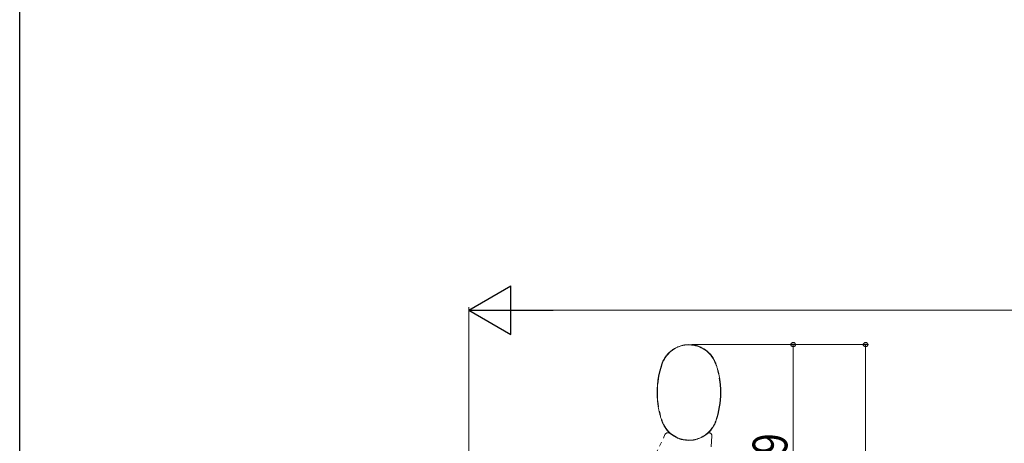
# Model space of a CAD drawing. Extents: x 0 to 990, y 0 to 1603.
# Drawn here: x 0 to 340, y 450 to 596 of the extents above; entities that cross this region are included whole.
import ezdxf

# ---------------------------------------------------------------- set-up
doc = ezdxf.new("R2010")
doc.units = 0
doc.linetypes.add('YDIVIDE_1', pattern=[15, 10, -1, 1, -1, 1, -1])
doc.layers.add('YKK_13', color=4, linetype='CONTINUOUS', lineweight=30)
doc.layers.add('YKK_D', color=6, linetype='CONTINUOUS', lineweight=13)
doc.layers.add('YKK_ZWAK', color=7, linetype='CONTINUOUS')
doc.styles.add('text-b', font='extslim2.shx', dxfattribs={"width": 0.8, "bigfont": 'extfont2.shx'})

msp = doc.modelspace()

# ---------------------------------------------------------------- linework, layer by layer
at = {"layer": 'YKK_13', "linetype": 'YDIVIDE_1', "lineweight": 15, "ltscale": 1.5}
for p, q in [((221.67, 477.28), (220.95, 474.88)), ((220.95, 474.88), (220.31, 471.68)), ((220.31, 471.68), (220.01, 468.16)), ((220.01, 468.16), (220.01, 466.66)), ((241.69, 463.14), (241.99, 466.66)), ((241.99, 466.66), (241.99, 468.15)), ((241.05, 459.94), (241.69, 463.14)), ((240.33, 457.54), (241.05, 459.94)), ((223.97, 453.49), (223.66, 453.49)), ((237.98, 453.49), (237.93, 453.49)), ((237.93, 453.48), (237.93, 453.49)), ((238.66, 448.66), (238.93, 452.43))]:
    msp.add_line(p, q, dxfattribs=at)
for centre, radius, start, end in [((231, 474.03), 9.88, 19.2104, 160.7896), ((231, 474.03), 9.78, 117.5312, 160.7896), ((231, 474.03), 9.78, 19.2104, 84.8019), ((250, 467.41), 30, 160.7896, 199.2104), ((250, 467.41), 29.9, 160.7896, 199.2104), ((212, 467.41), 29.9, 340.7896, 19.2104), ((212, 467.41), 30, 340.7896, 19.2104), ((231, 460.79), 9.88, 199.2104, 340.7896), ((231, 460.79), 9.78, 199.2104, 264.8019), ((231, 460.79), 9.78, 297.5312, 340.7896), ((140.32, 489.04), 90, 306.8106, 336.3159), ((223.66, 452.49), 1, 90, 156.3159), ((223.97, 452.49), 1, 49.72, 90), ((238.03, 452.49), 1, 90, 130.28), ((238.04, 452.5), 1, 96.5457, 130.3331), ((237.93, 452.5), 1, 356, 83.92)]:
    msp.add_arc(centre, radius, start, end, dxfattribs=at)
for points, knots in [([(228.78, 483.66), (227.71, 483.31), (226.21, 482.82), (224.98, 481.86), (224.62, 481.57)], [0, 0, 0, 0, 0.709558, 1, 1, 1, 1]), ([(233.22, 483.66), (232.12, 483.81), (230.62, 484.03), (229.15, 483.73), (228.78, 483.66)], [0, 0, 0, 0, 0.741972, 1, 1, 1, 1]), ([(237.38, 481.57), (236.47, 482.22), (235.18, 483.13), (233.66, 483.54), (233.22, 483.66)], [0, 0, 0, 0, 0.709457, 1, 1, 1, 1]), ([(224.62, 481.57), (223.83, 480.78), (222.58, 479.52), (221.91, 477.88), (221.67, 477.28)], [0, 0, 0, 0, 0.631522, 1, 1, 1, 1]), ([(240.33, 477.28), (239.87, 478.3), (239.14, 479.92), (237.85, 481.13), (237.38, 481.57)], [0, 0, 0, 0, 0.63171, 1, 1, 1, 1]), ([(241.99, 468.15), (241.89, 469.69), (241.7, 472.8), (240.79, 475.77), (240.33, 477.28)], [0, 0, 0, 0, 0.49395, 1, 1, 1, 1]), ([(220.01, 466.66), (220.11, 465.13), (220.3, 462.02), (221.21, 459.05), (221.67, 457.54)], [0, 0, 0, 0, 0.49395, 1, 1, 1, 1]), ([(221.67, 457.54), (222.13, 456.52), (222.86, 454.9), (224.14, 453.69), (224.62, 453.25)], [0, 0, 0, 0, 0.631711, 1, 1, 1, 1]), ([(237.38, 453.25), (238.17, 454.04), (239.42, 455.3), (240.08, 456.94), (240.33, 457.54)], [0, 0, 0, 0, 0.631522, 1, 1, 1, 1]), ([(224.62, 453.25), (225.53, 452.6), (226.82, 451.69), (228.34, 451.28), (228.77, 451.16)], [0, 0, 0, 0, 0.709457, 1, 1, 1, 1]), ([(233.22, 451.16), (234.29, 451.51), (235.79, 452), (237.02, 452.96), (237.38, 453.25)], [0, 0, 0, 0, 0.709557, 1, 1, 1, 1]), ([(228.77, 451.16), (229.88, 451.01), (231.38, 450.79), (232.85, 451.09), (233.22, 451.16)], [0, 0, 0, 0, 0.741972, 1, 1, 1, 1])]:
    msp.add_open_spline(points, degree=3, knots=knots, dxfattribs=at)
at = {"layer": 'YKK_D', "lineweight": -2}
for p, q in [((155, 495.82), (169.55, 504.22)), ((169.55, 487.42), (169.55, 504.22)), ((155, 495.82), (169.55, 487.42)), ((155, 495.82), (184.1, 495.82))]:
    msp.add_line(p, q, dxfattribs=at)
at = {"layer": 'YKK_D', "ltscale": 1.5}
for p, q in [((155, 402.03), (155, 496.82)), ((171.8, 495.82), (818.2, 495.82)), ((232, 483.91), (267.99, 483.91)), ((233, 483.91), (292.99, 483.91)), ((266.99, 483.91), (266.99, 401.99)), ((291.99, 394.29), (291.99, 483.91))]:
    msp.add_line(p, q, dxfattribs=at)
at = {"layer": 'YKK_D', "linetype": 'ByBlock', "lineweight": -2}
for centre in [(266.99, 483.91), (291.99, 483.91)]:
    msp.add_circle(centre, 0.75, dxfattribs=at)
at = {"layer": 'YKK_ZWAK'}
msp.add_line((0, 0), (0, 1560), dxfattribs=at)

# ---------------------------------------------------------------- texts
at = {"layer": 'YKK_D', "style": 'text-b', "width": 0.8}
msp.add_text('81.9', height=12, rotation=90, dxfattribs=at).set_placement((264.99, 427.91))

doc.saveas('drawing.dxf')
